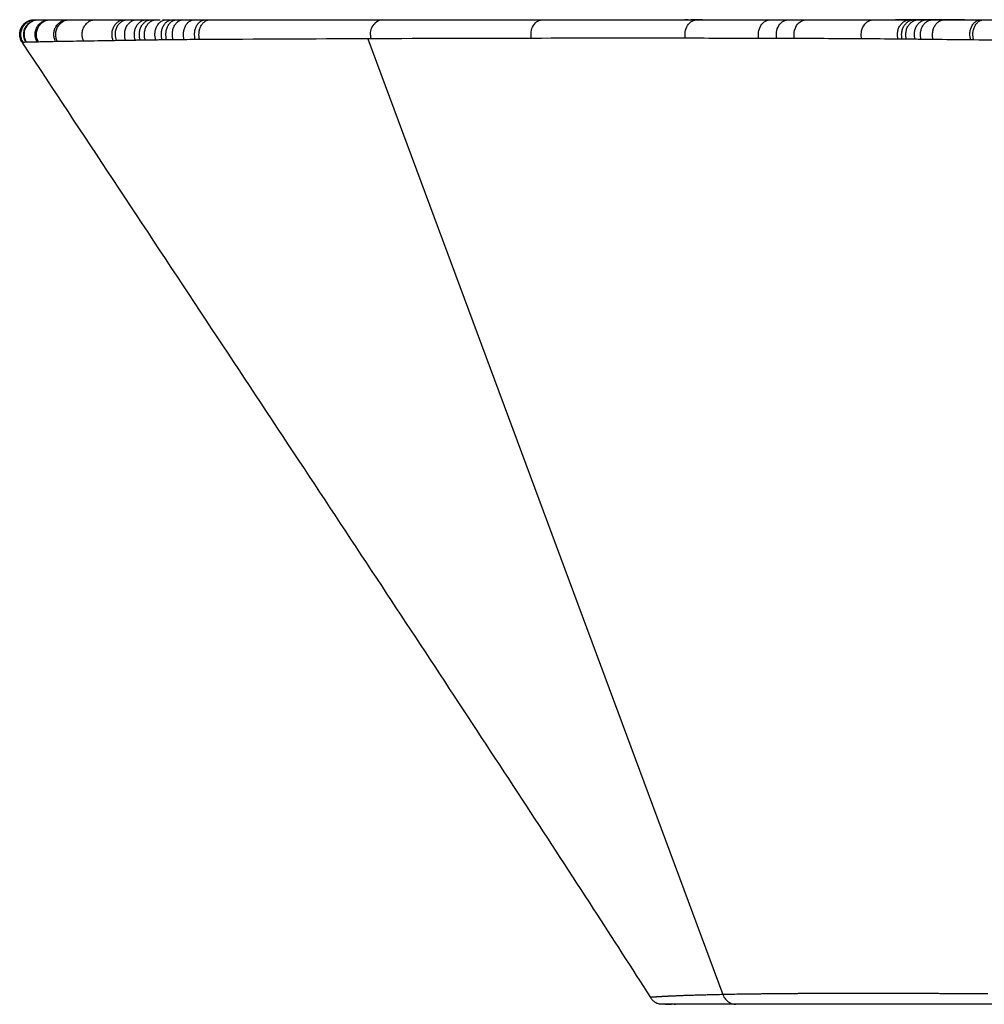
# Paper-space layout '_Vorderseite' of a CAD drawing. Units: millimetres. Extents: x -222 to 192, y -10 to 134.
# Drawn here: x -222 to -91, y 0 to 134 of the extents above; entities that cross this region are included whole.
import ezdxf

# ---------------------------------------------------------------- set-up
doc = ezdxf.new("R2010")
doc.units = ezdxf.units.MM

psp = doc.layouts.new('_Vorderseite')

# ---------------------------------------------------------------- linework, layer by layer
at = {"color": 7, "linetype": 'Continuous', "lineweight": 25}
for p, q in [((-203.49, 134), (-202.98, 134)), ((-202.1, 134), (-201.56, 134)), ((-199.78, 134), (-198.27, 134)), ((-196.75, 134), (-196.15, 134)), ((-172.85, 134), (-172.73, 134)), ((-129.12, 134), (-130.7, 134)), ((-110.42, 134), (-110.14, 134)), ((-99.69, 134), (-102.85, 134)), ((-91.13, 134), (-90.74, 134)), ((-174.69, 131.4), (-126.35, 1.32)), ((-221.7, 130.89), (-221.75, 130.9)), ((-221.75, 130.89), (-221.6, 130.66)), ((-132.97, 0.03), (-132.78, 0.03)), ((-124.57, 0), (-124.58, 0))]:
    psp.add_line(p, q, dxfattribs=at)
at = {"color": 1, "linetype": 'Continuous', "lineweight": 25}
psp.add_line((-136.2, 0.91), (-136.2, 0.92), dxfattribs=at)
at = {"color": 7, "linetype": 'Continuous', "lineweight": 25, "flags": 128}
psp.add_lwpolyline([(-126.35, 1.32), (-126.34, 1.32), (-126.34, 1.32)], dxfattribs=at)
at = {"color": 7, "linetype": 'Continuous', "lineweight": 25}
psp.add_arc((-172.4, 132.07), 1.96, 99.6908, 199.9247, dxfattribs=at)
for points, knots in [([(-221.75, 130.9), (-221.83, 131.02), (-221.9, 131.16), (-222.02, 131.47), (-222.06, 131.64), (-222.09, 132.01), (-222.08, 132.2), (-222, 132.58), (-221.94, 132.77), (-221.75, 133.12), (-221.63, 133.28), (-221.35, 133.56), (-221.19, 133.67), (-220.87, 133.85), (-220.71, 133.91), (-220.38, 133.98), (-220.23, 134), (-220.08, 134)], [0, 0, 0, 0, 0.125, 0.125, 0.25, 0.25, 0.375, 0.375, 0.5, 0.5, 0.625, 0.625, 0.75, 0.75, 0.875, 0.875, 1, 1, 1, 1]), ([(-221.75, 130.9), (-221.84, 131.02), (-221.91, 131.16), (-222.02, 131.47), (-222.06, 131.64), (-222.09, 132.01), (-222.09, 132.2), (-222.01, 132.58), (-221.94, 132.77), (-221.75, 133.12), (-221.63, 133.28), (-221.36, 133.56), (-221.2, 133.67), (-220.88, 133.85), (-220.71, 133.91), (-220.39, 133.98), (-220.23, 134), (-220.09, 134)], [0, 0, 0, 0, 0.125, 0.125, 0.25, 0.25, 0.375, 0.375, 0.5, 0.5, 0.625, 0.625, 0.75, 0.75, 0.875, 0.875, 1, 1, 1, 1]), ([(-221.2, 133.64), (-221.24, 133.62), (-221.39, 133.54), (-221.64, 133.28), (-221.9, 132.89), (-222.07, 132.41), (-222.09, 131.88), (-222.05, 131.51), (-221.97, 131.35), (-221.97, 131.35)], [0, 0, 0, 0, 0.069057, 0.23684, 0.417048, 0.607809, 0.804022, 0.998516, 1, 1, 1, 1]), ([(-221.62, 130.91), (-221.7, 131.03), (-221.77, 131.17), (-221.88, 131.48), (-221.92, 131.65), (-221.95, 132.02), (-221.94, 132.21), (-221.86, 132.59), (-221.79, 132.78), (-221.6, 133.13), (-221.48, 133.29), (-221.21, 133.56), (-221.05, 133.67), (-220.73, 133.85), (-220.57, 133.91), (-220.25, 133.98), (-220.09, 134), (-219.94, 134)], [0, 0, 0, 0, 0.125, 0.125, 0.25, 0.25, 0.375, 0.375, 0.5, 0.5, 0.625, 0.625, 0.75, 0.75, 0.875, 0.875, 1, 1, 1, 1]), ([(-221.23, 130.92), (-221.31, 131.05), (-221.38, 131.19), (-221.48, 131.5), (-221.52, 131.67), (-221.55, 132.03), (-221.54, 132.22), (-221.46, 132.6), (-221.39, 132.79), (-221.2, 133.13), (-221.08, 133.29), (-220.81, 133.56), (-220.65, 133.68), (-220.34, 133.85), (-220.17, 133.91), (-219.85, 133.98), (-219.7, 134), (-219.55, 134)], [0, 0, 0, 0, 0.125, 0.125, 0.25, 0.25, 0.375, 0.375, 0.5, 0.5, 0.625, 0.625, 0.75, 0.75, 0.875, 0.875, 1, 1, 1, 1]), ([(-221.15, 130.92), (-221.23, 131.05), (-221.3, 131.19), (-221.4, 131.5), (-221.44, 131.67), (-221.47, 132.03), (-221.46, 132.22), (-221.38, 132.6), (-221.31, 132.79), (-221.12, 133.13), (-221, 133.29), (-220.73, 133.56), (-220.57, 133.68), (-220.26, 133.85), (-220.09, 133.91), (-219.77, 133.98), (-219.62, 134), (-219.47, 134)], [0, 0, 0, 0, 0.125, 0.125, 0.25, 0.25, 0.375, 0.375, 0.5, 0.5, 0.625, 0.625, 0.75, 0.75, 0.875, 0.875, 1, 1, 1, 1]), ([(-220.09, 134), (-220.09, 134), (-220.08, 134), (-220.08, 134), (-220.08, 134)], [0, 0, 0, 0, 0.49977, 1, 1, 1, 1]), ([(-220.08, 134), (-220.08, 134), (-220.07, 134), (-220.05, 134), (-220.02, 134), (-219.99, 134), (-219.96, 134), (-219.94, 134)], [0, 0, 0, 0, 0.200052, 0.40006, 0.600043, 0.800017, 1, 1, 1, 1]), ([(-219.7, 130.96), (-219.77, 131.08), (-219.84, 131.22), (-219.94, 131.53), (-219.97, 131.7), (-219.99, 132.06), (-219.98, 132.25), (-219.9, 132.62), (-219.83, 132.81), (-219.64, 133.15), (-219.52, 133.3), (-219.26, 133.57), (-219.11, 133.68), (-218.8, 133.85), (-218.64, 133.91), (-218.33, 133.98), (-218.18, 134), (-218.03, 134)], [0, 0, 0, 0, 0.125, 0.125, 0.25, 0.25, 0.375, 0.375, 0.5, 0.5, 0.625, 0.625, 0.75, 0.75, 0.875, 0.875, 1, 1, 1, 1]), ([(-219.94, 134), (-219.92, 134), (-219.89, 134), (-219.82, 134), (-219.74, 134), (-219.65, 134), (-219.59, 134), (-219.55, 134)], [0, 0, 0, 0, 0.200019, 0.400005, 0.599982, 0.799972, 1, 1, 1, 1]), ([(-219.54, 130.96), (-219.61, 131.09), (-219.67, 131.23), (-219.77, 131.54), (-219.81, 131.71), (-219.83, 132.07), (-219.81, 132.25), (-219.73, 132.63), (-219.66, 132.81), (-219.48, 133.15), (-219.36, 133.31), (-219.09, 133.57), (-218.94, 133.68), (-218.63, 133.85), (-218.47, 133.91), (-218.16, 133.98), (-218.01, 134), (-217.87, 134)], [0, 0, 0, 0, 0.125, 0.125, 0.25, 0.25, 0.375, 0.375, 0.5, 0.5, 0.625, 0.625, 0.75, 0.75, 0.875, 0.875, 1, 1, 1, 1]), ([(-219.55, 134), (-219.54, 134), (-219.51, 134), (-219.49, 134), (-219.47, 134)], [0, 0, 0, 0, 0.4999715, 1, 1, 1, 1]), ([(-219.47, 134), (-219.43, 134), (-219.36, 134), (-219.23, 134), (-219.09, 134), (-218.94, 134), (-218.78, 134), (-218.61, 134), (-218.43, 134), (-218.24, 134), (-218.1, 134), (-218.03, 134)], [0, 0, 0, 0, 0.111223, 0.222386, 0.333503, 0.444587, 0.555653, 0.666713, 0.777782, 0.888873, 1, 1, 1, 1]), ([(-218.03, 134), (-218.01, 134), (-217.95, 134), (-217.9, 134), (-217.87, 134)], [0, 0, 0, 0, 0.500016, 1, 1, 1, 1]), ([(-217.87, 134), (-217.8, 134), (-217.66, 134), (-217.43, 134), (-217.19, 134), (-216.94, 134), (-216.68, 134), (-216.41, 134), (-216.14, 134), (-215.85, 134), (-215.65, 134), (-215.55, 134)], [0, 0, 0, 0, 0.111162, 0.222279, 0.333366, 0.444435, 0.555501, 0.666577, 0.777677, 0.888813, 1, 1, 1, 1]), ([(-217.19, 131.01), (-217.26, 131.13), (-217.32, 131.27), (-217.41, 131.58), (-217.44, 131.75), (-217.45, 132.11), (-217.43, 132.29), (-217.35, 132.66), (-217.28, 132.84), (-217.1, 133.17), (-216.98, 133.32), (-216.72, 133.58), (-216.58, 133.69), (-216.28, 133.85), (-216.13, 133.91), (-215.83, 133.98), (-215.69, 134), (-215.55, 134)], [0, 0, 0, 0, 0.125, 0.125, 0.25, 0.25, 0.375, 0.375, 0.5, 0.5, 0.625, 0.625, 0.75, 0.75, 0.875, 0.875, 1, 1, 1, 1]), ([(-216.94, 131.01), (-217, 131.14), (-217.06, 131.28), (-217.15, 131.59), (-217.18, 131.76), (-217.19, 132.11), (-217.17, 132.29), (-217.09, 132.66), (-217.02, 132.84), (-216.84, 133.17), (-216.72, 133.32), (-216.46, 133.58), (-216.32, 133.69), (-216.03, 133.85), (-215.87, 133.91), (-215.58, 133.98), (-215.43, 134), (-215.29, 134)], [0, 0, 0, 0, 0.125, 0.125, 0.25, 0.25, 0.375, 0.375, 0.5, 0.5, 0.625, 0.625, 0.75, 0.75, 0.875, 0.875, 1, 1, 1, 1]), ([(-215.55, 134), (-215.51, 134), (-215.42, 134), (-215.34, 134), (-215.29, 134)], [0, 0, 0, 0, 0.499971, 1, 1, 1, 1]), ([(-215.29, 134), (-215.19, 134), (-214.99, 134), (-214.67, 134), (-214.34, 134), (-214, 134), (-213.65, 134), (-213.3, 134), (-212.93, 134), (-212.56, 134), (-212.17, 134), (-211.91, 134), (-211.78, 134)], [0, 0, 0, 0, 0.100032, 0.200025, 0.299992, 0.399943, 0.499892, 0.599849, 0.699826, 0.799836, 0.89989, 1, 1, 1, 1]), ([(-213.38, 131.07), (-213.44, 131.2), (-213.49, 131.34), (-213.56, 131.65), (-213.58, 131.82), (-213.58, 132.16), (-213.56, 132.34), (-213.48, 132.7), (-213.41, 132.87), (-213.23, 133.2), (-213.13, 133.34), (-212.88, 133.59), (-212.75, 133.7), (-212.47, 133.86), (-212.32, 133.91), (-212.04, 133.98), (-211.91, 134), (-211.78, 134)], [0, 0, 0, 0, 0.125, 0.125, 0.25, 0.25, 0.375, 0.375, 0.5, 0.5, 0.625, 0.625, 0.75, 0.75, 0.875, 0.875, 1, 1, 1, 1]), ([(-211.78, 134), (-211.64, 134), (-211.38, 134), (-210.96, 134), (-210.54, 134), (-210.11, 134), (-209.67, 134), (-209.22, 134), (-208.76, 134), (-208.29, 134), (-207.97, 134), (-207.81, 134)], [0, 0, 0, 0, 0.111293, 0.222509, 0.333662, 0.444766, 0.555832, 0.666876, 0.777909, 0.888946, 1, 1, 1, 1]), ([(-209.36, 131.14), (-209.46, 131.39), (-209.53, 131.71), (-209.52, 132.22), (-209.5, 132.4), (-209.41, 132.74), (-209.35, 132.91), (-209.18, 133.22), (-209.08, 133.36), (-208.85, 133.61), (-208.72, 133.71), (-208.33, 133.94), (-208.06, 134), (-207.81, 134)], [0, 0, 0, 0, 0.25, 0.25, 0.375, 0.375, 0.5, 0.5, 0.625, 0.625, 0.75, 0.75, 1, 1, 1, 1]), ([(-208.9, 131.15), (-209, 131.4), (-209.07, 131.72), (-209.06, 132.23), (-209.04, 132.4), (-208.95, 132.75), (-208.88, 132.92), (-208.72, 133.23), (-208.62, 133.37), (-208.39, 133.61), (-208.26, 133.71), (-207.87, 133.94), (-207.6, 134), (-207.36, 134)], [0, 0, 0, 0, 0.25, 0.25, 0.375, 0.375, 0.5, 0.5, 0.625, 0.625, 0.75, 0.75, 1, 1, 1, 1]), ([(-207.64, 131.17), (-207.74, 131.42), (-207.81, 131.74), (-207.79, 132.24), (-207.77, 132.42), (-207.68, 132.76), (-207.61, 132.93), (-207.45, 133.23), (-207.35, 133.37), (-207.13, 133.61), (-207, 133.71), (-206.62, 133.94), (-206.36, 134), (-206.13, 134)], [0, 0, 0, 0, 0.25, 0.25, 0.375, 0.375, 0.5, 0.5, 0.625, 0.625, 0.75, 0.75, 1, 1, 1, 1]), ([(-207.81, 134), (-207.74, 134), (-207.59, 134), (-207.44, 134), (-207.36, 134)], [0, 0, 0, 0, 0.500011, 1, 1, 1, 1]), ([(-207.36, 134), (-207.16, 134), (-206.75, 134), (-206.34, 134), (-206.13, 134)], [0, 0, 0, 0, 0.500037, 1, 1, 1, 1]), ([(-206.34, 131.19), (-206.43, 131.44), (-206.49, 131.76), (-206.47, 132.26), (-206.44, 132.43), (-206.36, 132.77), (-206.29, 132.94), (-206.13, 133.24), (-206.03, 133.38), (-205.81, 133.62), (-205.69, 133.71), (-205.32, 133.94), (-205.07, 134), (-204.84, 134)], [0, 0, 0, 0, 0.25, 0.25, 0.375, 0.375, 0.5, 0.5, 0.625, 0.625, 0.75, 0.75, 1, 1, 1, 1]), ([(-206.13, 134), (-205.91, 134), (-205.49, 134), (-205.05, 134), (-204.84, 134)], [0, 0, 0, 0, 0.500048, 1, 1, 1, 1]), ([(-205.66, 131.2), (-205.75, 131.46), (-205.81, 131.77), (-205.79, 132.27), (-205.76, 132.44), (-205.67, 132.78), (-205.61, 132.94), (-205.45, 133.25), (-205.35, 133.38), (-205.14, 133.62), (-205.02, 133.71), (-204.65, 133.94), (-204.4, 134), (-204.17, 134)], [0, 0, 0, 0, 0.25, 0.25, 0.375, 0.375, 0.5, 0.5, 0.625, 0.625, 0.75, 0.75, 1, 1, 1, 1]), ([(-204.97, 131.21), (-205.06, 131.47), (-205.12, 131.78), (-205.09, 132.28), (-205.07, 132.45), (-204.98, 132.79), (-204.92, 132.95), (-204.76, 133.25), (-204.66, 133.39), (-204.45, 133.62), (-204.33, 133.72), (-203.97, 133.94), (-203.72, 134), (-203.49, 134)], [0, 0, 0, 0, 0.25, 0.25, 0.375, 0.375, 0.5, 0.5, 0.625, 0.625, 0.75, 0.75, 1, 1, 1, 1]), ([(-204.84, 134), (-204.73, 134), (-204.51, 134), (-204.28, 134), (-204.17, 134)], [0, 0, 0, 0, 0.500028, 1, 1, 1, 1]), ([(-204.17, 134), (-204.06, 134), (-203.84, 134), (-203.61, 134), (-203.49, 134)], [0, 0, 0, 0, 0.50003, 1, 1, 1, 1]), ([(-203.55, 131.23), (-203.64, 131.49), (-203.69, 131.8), (-203.66, 132.3), (-203.64, 132.47), (-203.55, 132.8), (-203.49, 132.96), (-203.33, 133.26), (-203.24, 133.39), (-203.03, 133.62), (-202.91, 133.72), (-202.56, 133.94), (-202.32, 134), (-202.1, 134)], [0, 0, 0, 0, 0.25, 0.25, 0.375, 0.375, 0.5, 0.5, 0.625, 0.625, 0.75, 0.75, 1, 1, 1, 1]), ([(-202.69, 131.25), (-202.77, 131.5), (-202.82, 131.82), (-202.79, 132.31), (-202.76, 132.48), (-202.68, 132.81), (-202.61, 132.97), (-202.46, 133.26), (-202.37, 133.4), (-202.16, 133.63), (-202.05, 133.72), (-201.7, 133.94), (-201.46, 134), (-201.25, 134)], [0, 0, 0, 0, 0.25, 0.25, 0.375, 0.375, 0.5, 0.5, 0.625, 0.625, 0.75, 0.75, 1, 1, 1, 1]), ([(-202.66, 134), (-202.57, 134), (-202.38, 134), (-202.19, 134), (-202.1, 134)], [0, 0, 0, 0, 0.499705, 1, 1, 1, 1]), ([(-202.08, 131.26), (-202.15, 131.52), (-202.2, 131.82), (-202.17, 132.32), (-202.14, 132.49), (-202.06, 132.82), (-202, 132.98), (-201.84, 133.27), (-201.75, 133.4), (-201.55, 133.63), (-201.44, 133.72), (-201.1, 133.94), (-200.86, 134), (-200.64, 134)], [0, 0, 0, 0, 0.25, 0.25, 0.375, 0.375, 0.5, 0.5, 0.625, 0.625, 0.75, 0.75, 1, 1, 1, 1]), ([(-201.2, 131.27), (-201.28, 131.53), (-201.32, 131.84), (-201.29, 132.33), (-201.27, 132.5), (-201.18, 132.82), (-201.12, 132.98), (-200.97, 133.27), (-200.88, 133.41), (-200.68, 133.63), (-200.57, 133.72), (-200.23, 133.94), (-199.99, 134), (-199.78, 134)], [0, 0, 0, 0, 0.25, 0.25, 0.375, 0.375, 0.5, 0.5, 0.625, 0.625, 0.75, 0.75, 1, 1, 1, 1]), ([(-201.25, 134), (-201.15, 134), (-200.95, 134), (-200.75, 134), (-200.64, 134)], [0, 0, 0, 0, 0.494927, 1, 1, 1, 1]), ([(-200.64, 134), (-200.5, 134), (-200.22, 134), (-199.93, 134), (-199.78, 134)], [0, 0, 0, 0, 0.492278, 1, 1, 1, 1]), ([(-199.69, 131.28), (-199.77, 131.54), (-199.81, 131.85), (-199.78, 132.34), (-199.75, 132.5), (-199.66, 132.83), (-199.6, 132.99), (-199.45, 133.28), (-199.36, 133.41), (-199.16, 133.63), (-199.05, 133.72), (-198.71, 133.94), (-198.48, 134), (-198.27, 134)], [0, 0, 0, 0, 0.25, 0.25, 0.375, 0.375, 0.5, 0.5, 0.625, 0.625, 0.75, 0.75, 1, 1, 1, 1]), ([(-198.18, 131.29), (-198.26, 131.54), (-198.3, 131.85), (-198.26, 132.34), (-198.24, 132.51), (-198.15, 132.83), (-198.09, 132.99), (-197.94, 133.28), (-197.84, 133.41), (-197.64, 133.63), (-197.53, 133.73), (-197.2, 133.94), (-196.96, 134), (-196.75, 134)], [0, 0, 0, 0, 0.25, 0.25, 0.375, 0.375, 0.5, 0.5, 0.625, 0.625, 0.75, 0.75, 1, 1, 1, 1]), ([(-198.27, 134), (-198.02, 134), (-197.51, 134), (-197.01, 134), (-196.75, 134)], [0, 0, 0, 0, 0.494523, 1, 1, 1, 1]), ([(-197.58, 131.29), (-197.66, 131.55), (-197.7, 131.86), (-197.66, 132.35), (-197.64, 132.51), (-197.55, 132.84), (-197.49, 132.99), (-197.33, 133.28), (-197.24, 133.41), (-197.04, 133.63), (-196.93, 133.73), (-196.6, 133.94), (-196.36, 134), (-196.15, 134)], [0, 0, 0, 0, 0.25, 0.25, 0.375, 0.375, 0.5, 0.5, 0.625, 0.625, 0.75, 0.75, 1, 1, 1, 1]), ([(-196.15, 134), (-195.54, 134), (-194.31, 134), (-192.48, 134), (-190.66, 134), (-188.85, 134), (-187.04, 134), (-185.24, 134), (-183.45, 134), (-181.66, 134), (-179.89, 134), (-178.12, 134), (-176.35, 134), (-174.6, 134), (-173.43, 134), (-172.85, 134)], [0, 0, 0, 0, 0.076913, 0.153825, 0.230736, 0.307648, 0.384561, 0.461475, 0.538393, 0.615314, 0.692239, 0.769169, 0.846106, 0.923049, 1, 1, 1, 1]), ([(-172.73, 134), (-172.11, 134), (-170.86, 134), (-169, 134), (-167.14, 134), (-165.29, 134), (-163.46, 134), (-161.63, 134), (-159.81, 134), (-158, 134), (-156.19, 134), (-154.4, 134), (-152.61, 134), (-151.43, 134), (-150.84, 134)], [0, 0, 0, 0, 0.083336, 0.166668, 0.249997, 0.333325, 0.416651, 0.499978, 0.583306, 0.666636, 0.74997, 0.833308, 0.916651, 1, 1, 1, 1]), ([(-152.41, 131.46), (-152.47, 131.72), (-152.49, 132.02), (-152.41, 132.63), (-152.3, 132.95), (-151.98, 133.47), (-151.76, 133.68), (-151.3, 133.95), (-151.05, 134), (-150.84, 134)], [0, 0, 0, 0, 0.25, 0.25, 0.5, 0.5, 0.75, 0.75, 1, 1, 1, 1]), ([(-150.84, 134), (-150.28, 134), (-149.17, 134), (-147.51, 134), (-145.86, 134), (-144.22, 134), (-142.59, 134), (-140.96, 134), (-139.34, 134), (-137.73, 134), (-136.13, 134), (-134.54, 134), (-132.95, 134), (-131.37, 134), (-130.33, 134), (-129.81, 134)], [0, 0, 0, 0, 0.076947, 0.153886, 0.23082, 0.307748, 0.384672, 0.461592, 0.538509, 0.615424, 0.692338, 0.769252, 0.846166, 0.923082, 1, 1, 1, 1]), ([(-131.43, 131.47), (-131.49, 131.72), (-131.51, 132.02), (-131.42, 132.64), (-131.31, 132.95), (-130.98, 133.47), (-130.75, 133.68), (-130.28, 133.95), (-130.03, 134), (-129.81, 134)], [0, 0, 0, 0, 0.25, 0.25, 0.5, 0.5, 0.75, 0.75, 1, 1, 1, 1]), ([(-129.81, 134), (-129.32, 134), (-128.35, 134), (-126.91, 134), (-125.47, 134), (-124.04, 134), (-122.62, 134), (-121.2, 134), (-120.27, 134), (-119.8, 134)], [0, 0, 0, 0, 0.142879, 0.285748, 0.42861, 0.571464, 0.714313, 0.857158, 1, 1, 1, 1]), ([(-129.12, 134), (-128.18, 134), (-125.69, 134), (-123.19, 134), (-121.65, 134)], [0, 0, 0, 0, 0.00830408, 0.02172239, 0.02172239, 0.02172239, 0.02172239]), ([(-121.44, 131.45), (-121.5, 131.71), (-121.52, 132.01), (-121.44, 132.62), (-121.33, 132.94), (-120.99, 133.47), (-120.76, 133.68), (-120.28, 133.94), (-120.02, 134), (-119.8, 134)], [0, 0, 0, 0, 0.25, 0.25, 0.5, 0.5, 0.75, 0.75, 1, 1, 1, 1]), ([(-119.8, 134), (-119.39, 134), (-118.57, 134), (-117.76, 134), (-117.35, 134)], [0, 0, 0, 0, 0.499973, 1, 1, 1, 1]), ([(-118.99, 131.44), (-119.06, 131.7), (-119.08, 132), (-119, 132.62), (-118.89, 132.94), (-118.55, 133.47), (-118.32, 133.68), (-117.83, 133.94), (-117.58, 134), (-117.35, 134)], [0, 0, 0, 0, 0.25, 0.25, 0.5, 0.5, 0.75, 0.75, 1, 1, 1, 1]), ([(-117.35, 134), (-116.94, 134), (-116.13, 134), (-115.33, 134), (-114.92, 134)], [0, 0, 0, 0, 0.500137, 1, 1, 1, 1]), ([(-116.57, 131.44), (-116.64, 131.69), (-116.66, 131.99), (-116.58, 132.61), (-116.47, 132.93), (-116.13, 133.47), (-115.9, 133.68), (-115.41, 133.94), (-115.15, 134), (-114.92, 134)], [0, 0, 0, 0, 0.25, 0.25, 0.5, 0.5, 0.75, 0.75, 1, 1, 1, 1]), ([(-114.92, 134), (-114.42, 134), (-113.41, 134), (-111.91, 134), (-110.92, 134), (-110.42, 134)], [0, 0, 0, 0, 0.333293, 0.666626, 1, 1, 1, 1]), ([(-110.14, 134), (-109.65, 134), (-108.67, 134), (-107.21, 134), (-106.24, 134), (-105.76, 134)], [0, 0, 0, 0, 0.333416, 0.666749, 1, 1, 1, 1]), ([(-107.55, 134), (-106.81, 134), (-105.25, 134), (-103.68, 134), (-102.85, 134)], [0.06267632, 0.06267632, 0.06267632, 0.06267632, 0.06907787, 0.07634413, 0.07634413, 0.07634413, 0.07634413]), ([(-107.42, 131.39), (-107.49, 131.65), (-107.52, 131.95), (-107.45, 132.58), (-107.34, 132.91), (-106.99, 133.45), (-106.76, 133.67), (-106.26, 133.94), (-106, 134), (-105.76, 134)], [0, 0, 0, 0, 0.25, 0.25, 0.5, 0.5, 0.75, 0.75, 1, 1, 1, 1]), ([(-105.76, 134), (-105.57, 134), (-105.19, 134), (-104.8, 134), (-104.61, 134)], [0, 0, 0, 0, 0.500004, 1, 1, 1, 1]), ([(-104.61, 134), (-104.42, 134), (-104.04, 134), (-103.65, 134), (-103.46, 134)], [0, 0, 0, 0, 0.499996, 1, 1, 1, 1]), ([(-103.46, 134), (-103.27, 134), (-102.89, 134), (-102.51, 134), (-102.32, 134)], [0, 0, 0, 0, 0.499988, 1, 1, 1, 1]), ([(-102.48, 131.36), (-102.55, 131.62), (-102.59, 131.92), (-102.54, 132.4), (-102.51, 132.56), (-102.4, 132.87), (-102.33, 133.03), (-102.15, 133.3), (-102.05, 133.43), (-101.83, 133.65), (-101.7, 133.74), (-101.32, 133.94), (-101.06, 134), (-100.82, 134)], [0, 0, 0, 0, 0.25, 0.25, 0.375, 0.375, 0.5, 0.5, 0.625, 0.625, 0.75, 0.75, 1, 1, 1, 1]), ([(-102.32, 134), (-102.13, 134), (-101.76, 134), (-101.38, 134), (-101.19, 134)], [0, 0, 0, 0, 0.499981, 1, 1, 1, 1]), ([(-101.91, 131.35), (-101.98, 131.61), (-102.02, 131.92), (-101.97, 132.39), (-101.94, 132.56), (-101.83, 132.87), (-101.76, 133.02), (-101.59, 133.3), (-101.48, 133.43), (-101.26, 133.65), (-101.13, 133.73), (-100.75, 133.94), (-100.49, 134), (-100.25, 134)], [0, 0, 0, 0, 0.25, 0.25, 0.375, 0.375, 0.5, 0.5, 0.625, 0.625, 0.75, 0.75, 1, 1, 1, 1]), ([(-101.34, 131.35), (-101.41, 131.61), (-101.45, 131.91), (-101.4, 132.39), (-101.37, 132.55), (-101.27, 132.87), (-101.19, 133.02), (-101.02, 133.3), (-100.92, 133.43), (-100.69, 133.64), (-100.57, 133.73), (-100.19, 133.94), (-99.92, 134), (-99.69, 134)], [0, 0, 0, 0, 0.25, 0.25, 0.375, 0.375, 0.5, 0.5, 0.625, 0.625, 0.75, 0.75, 1, 1, 1, 1]), ([(-100.17, 131.33), (-100.24, 131.59), (-100.28, 131.89), (-100.24, 132.38), (-100.21, 132.54), (-100.1, 132.86), (-100.03, 133.01), (-99.86, 133.3), (-99.76, 133.42), (-99.54, 133.64), (-99.42, 133.73), (-99.04, 133.94), (-98.78, 134), (-98.54, 134)], [0, 0, 0, 0, 0.25, 0.25, 0.375, 0.375, 0.5, 0.5, 0.625, 0.625, 0.75, 0.75, 1, 1, 1, 1]), ([(-93.43, 134), (-95, 134), (-97.15, 134), (-99.29, 134), (-99.87, 134)], [0, 0, 0, 0, 0.7308652, 1, 1, 1, 1]), ([(-99.69, 134), (-99.56, 134), (-99.3, 134), (-99.05, 134), (-98.92, 134)], [0, 0, 0, 0, 0.498841, 1, 1, 1, 1]), ([(-99.33, 131.32), (-99.41, 131.58), (-99.46, 131.88), (-99.41, 132.37), (-99.38, 132.53), (-99.28, 132.85), (-99.21, 133.01), (-99.04, 133.29), (-98.94, 133.42), (-98.72, 133.64), (-98.6, 133.73), (-98.22, 133.94), (-97.96, 134), (-97.73, 134)], [0, 0, 0, 0, 0.25, 0.25, 0.375, 0.375, 0.5, 0.5, 0.625, 0.625, 0.75, 0.75, 1, 1, 1, 1]), ([(-98.33, 134), (-98.23, 134), (-98.03, 134), (-97.83, 134), (-97.73, 134)], [0, 0, 0, 0, 0.499985, 1, 1, 1, 1]), ([(-97.69, 131.3), (-97.77, 131.56), (-97.81, 131.86), (-97.77, 132.35), (-97.74, 132.52), (-97.64, 132.84), (-97.58, 133), (-97.41, 133.28), (-97.31, 133.41), (-97.09, 133.64), (-96.97, 133.73), (-96.6, 133.94), (-96.35, 134), (-96.12, 134)], [0, 0, 0, 0, 0.25, 0.25, 0.375, 0.375, 0.5, 0.5, 0.625, 0.625, 0.75, 0.75, 1, 1, 1, 1]), ([(-97.73, 134), (-97.53, 134), (-97.12, 134), (-96.71, 134), (-96.5, 134)], [0, 0, 0, 0, 0.499916, 1, 1, 1, 1]), ([(-96.5, 134), (-96.44, 134), (-96.31, 134), (-96.18, 134), (-96.12, 134)], [0, 0, 0, 0, 0.499949, 1, 1, 1, 1]), ([(-96.12, 134), (-95.94, 134), (-95.6, 134), (-95.06, 134), (-94.52, 134), (-93.98, 134), (-93.42, 134), (-92.86, 134), (-92.3, 134), (-91.72, 134), (-91.33, 134), (-91.13, 134)], [0, 0, 0, 0, 0.111088, 0.222158, 0.333221, 0.444286, 0.555364, 0.666464, 0.777597, 0.888772, 1, 1, 1, 1]), ([(-92.59, 131.24), (-92.67, 131.5), (-92.72, 131.81), (-92.7, 132.31), (-92.67, 132.48), (-92.58, 132.81), (-92.52, 132.97), (-92.36, 133.26), (-92.27, 133.4), (-92.06, 133.63), (-91.95, 133.72), (-91.6, 133.94), (-91.35, 134), (-91.13, 134)], [0, 0, 0, 0, 0.25, 0.25, 0.375, 0.375, 0.5, 0.5, 0.625, 0.625, 0.75, 0.75, 1, 1, 1, 1]), ([(-92.19, 131.24), (-92.27, 131.49), (-92.32, 131.81), (-92.3, 132.3), (-92.27, 132.47), (-92.18, 132.8), (-92.12, 132.97), (-91.97, 133.26), (-91.87, 133.4), (-91.67, 133.62), (-91.55, 133.72), (-91.2, 133.94), (-90.96, 134), (-90.74, 134)], [0, 0, 0, 0, 0.25, 0.25, 0.375, 0.375, 0.5, 0.5, 0.625, 0.625, 0.75, 0.75, 1, 1, 1, 1]), ([(-221.6, 130.66), (-217.54, 124.52), (-209.25, 112), (-196.98, 93.46), (-185.01, 75.37), (-173.73, 58.32), (-163.16, 42.3), (-153.31, 27.31), (-144.38, 13.64), (-138.78, 4.95), (-136.19, 0.92)], [0, 0, 0, 0, 0.141693, 0.289016, 0.428489, 0.560082, 0.683726, 0.799369, 0.906955, 1, 1, 1, 1]), ([(-116.07, 1.45), (-116.27, 1.44), (-116.69, 1.44), (-117.31, 1.44), (-117.91, 1.43), (-118.51, 1.43), (-119.1, 1.42), (-119.68, 1.42), (-120.25, 1.41), (-120.81, 1.41), (-121.36, 1.4), (-121.9, 1.39), (-122.43, 1.39), (-122.95, 1.38), (-123.47, 1.37), (-123.97, 1.36), (-124.46, 1.36), (-124.95, 1.35), (-125.42, 1.34), (-125.89, 1.33), (-126.19, 1.32), (-126.34, 1.32)], [0, 0, 0, 0, 0.052635, 0.105269, 0.157903, 0.210537, 0.263171, 0.315804, 0.368436, 0.421069, 0.473701, 0.526332, 0.578964, 0.631594, 0.684225, 0.736855, 0.789484, 0.842113, 0.894742, 0.947371, 1, 1, 1, 1]), ([(-102.47, 1.47), (-102.73, 1.47), (-103.26, 1.47), (-104.05, 1.47), (-104.82, 1.47), (-105.59, 1.47), (-106.35, 1.47), (-107.1, 1.47), (-107.85, 1.47), (-108.58, 1.47), (-109.3, 1.47), (-110.02, 1.47), (-110.73, 1.47), (-111.43, 1.47), (-112.12, 1.47), (-112.8, 1.46), (-113.47, 1.46), (-114.13, 1.46), (-114.79, 1.45), (-115.43, 1.45), (-115.85, 1.45), (-116.07, 1.45)], [0, 0, 0, 0, 0.052633, 0.105265, 0.157897, 0.210529, 0.263161, 0.315793, 0.368424, 0.421056, 0.473687, 0.526318, 0.57895, 0.631581, 0.684212, 0.736843, 0.789474, 0.842106, 0.894737, 0.947368, 1, 1, 1, 1]), ([(-94.52, 1.44), (-94.8, 1.44), (-95.35, 1.44), (-96.17, 1.44), (-96.98, 1.45), (-97.79, 1.45), (-98.59, 1.46), (-99.38, 1.46), (-100.16, 1.46), (-100.94, 1.46), (-101.71, 1.47), (-102.22, 1.47), (-102.47, 1.47)], [0, 0, 0, 0, 0.100001, 0.200001, 0.300001, 0.400001, 0.5, 0.6, 0.7, 0.8, 0.9, 1, 1, 1, 1]), ([(-92.43, 1.42), (-92.66, 1.43), (-93.13, 1.43), (-93.83, 1.43), (-94.29, 1.44), (-94.52, 1.44)], [0, 0, 0, 0, 0.333434, 0.666769, 1, 1, 1, 1]), ([(-90.27, 1.41), (-90.45, 1.41), (-90.81, 1.41), (-91.36, 1.42), (-91.89, 1.42), (-92.25, 1.42), (-92.43, 1.42)], [0, 0, 0, 0, 0.249926, 0.499903, 0.749929, 1, 1, 1, 1]), ([(-136.05, 0.95), (-136.07, 0.94), (-136.1, 0.94), (-136.14, 0.93), (-136.17, 0.93), (-136.19, 0.92), (-136.2, 0.92), (-136.2, 0.92)], [0, 0, 0, 0, 0.200005, 0.40001, 0.600014, 0.800011, 1, 1, 1, 1]), ([(-136.2, 0.91), (-136.17, 0.87), (-136.11, 0.78), (-135.98, 0.63), (-135.81, 0.46), (-135.63, 0.33), (-135.39, 0.19), (-135.19, 0.12), (-135.08, 0.09), (-134.95, 0.07), (-134.71, 0.05), (-134.29, 0.04), (-133.86, 0.04), (-133.42, 0.03), (-133.32, 0.03)], [0, 0, 0, 0, 0.006757, 0.013295, 0.02675, 0.042379, 0.061424, 0.11208, 0.181371, 0.303506, 0.459425, 0.649121, 0.921298, 1, 1, 1, 1]), ([(-135.03, 1.02), (-135.08, 1.01), (-135.18, 1.01), (-135.32, 1), (-135.44, 0.99), (-135.56, 0.98), (-135.66, 0.98), (-135.76, 0.97), (-135.85, 0.96), (-135.93, 0.96), (-135.99, 0.95), (-136.03, 0.95), (-136.05, 0.95)], [0, 0, 0, 0, 0.100013, 0.200024, 0.300032, 0.400037, 0.500039, 0.600038, 0.700034, 0.800026, 0.900015, 1, 1, 1, 1]), ([(-134.17, 1.07), (-134.23, 1.06), (-134.36, 1.05), (-134.55, 1.04), (-134.72, 1.04), (-134.88, 1.03), (-134.98, 1.02), (-135.03, 1.02)], [0, 0, 0, 0, 0.200011, 0.400019, 0.600021, 0.800016, 1, 1, 1, 1]), ([(-134.35, 0), (-134.37, 0), (-134.46, 0), (-134.51, 0), (-134.52, 0)], [0.12509211, 0.12509211, 0.12509211, 0.12509211, 0.12715379, 0.14071601, 0.14071601, 0.14071601, 0.14071601]), ([(-133.31, 0), (-133.33, 0), (-133.83, 0), (-134.17, 0), (-134.35, 0)], [0.09384267, 0.09384267, 0.09384267, 0.09384267, 0.09514567, 0.12509211, 0.12509211, 0.12509211, 0.12509211]), ([(-133.92, 1.08), (-133.96, 1.08), (-134.05, 1.07), (-134.13, 1.07), (-134.17, 1.07)], [0, 0, 0, 0, 0.500016, 1, 1, 1, 1]), ([(-133.65, 1.09), (-133.69, 1.09), (-133.79, 1.09), (-133.87, 1.08), (-133.92, 1.08)], [0, 0, 0, 0, 0.499997, 1, 1, 1, 1]), ([(-133.37, 1.11), (-133.41, 1.1), (-133.51, 1.1), (-133.6, 1.09), (-133.65, 1.09)], [0, 0, 0, 0, 0.49999, 1, 1, 1, 1]), ([(-133.07, 1.12), (-133.12, 1.12), (-133.22, 1.11), (-133.32, 1.11), (-133.37, 1.11)], [0, 0, 0, 0, 0.499948, 1, 1, 1, 1]), ([(-126.35, 1.32), (-126.5, 1.32), (-126.8, 1.31), (-127.23, 1.3), (-127.65, 1.29), (-128.07, 1.28), (-128.47, 1.27), (-128.87, 1.26), (-129.25, 1.25), (-129.63, 1.24), (-129.99, 1.23), (-130.34, 1.22), (-130.69, 1.21), (-131.02, 1.2), (-131.35, 1.19), (-131.66, 1.18), (-131.96, 1.17), (-132.25, 1.16), (-132.54, 1.14), (-132.81, 1.13), (-132.98, 1.12), (-133.07, 1.12)], [0, 0, 0, 0, 0.05264, 0.105279, 0.157917, 0.210555, 0.263192, 0.315827, 0.368462, 0.421096, 0.473729, 0.526361, 0.578992, 0.631621, 0.68425, 0.736877, 0.789504, 0.842129, 0.894754, 0.947377, 1, 1, 1, 1]), ([(-132.17, 0), (-132.25, 0), (-132.33, 0), (-132.42, 0), (-132.43, 0)], [0.074312817, 0.074312817, 0.074312817, 0.074312817, 0.077764488, 0.078217032, 0.078217032, 0.078217032, 0.078217032]), ([(-131.31, 0), (-131.35, 0), (-131.45, 0), (-131.55, 0), (-131.61, 0)], [0.06262386, 0.06262386, 0.06262386, 0.06262386, 0.064042958, 0.066517267, 0.066517267, 0.066517267, 0.066517267]), ([(-124.58, 0), (-127.18, 0), (-129.48, 0), (-131.18, 0), (-131.31, 0)], [0.00009682, 0.00009682, 0.00009682, 0.00009682, 0.0576565, 0.06262386, 0.06262386, 0.06262386, 0.06262386]), ([(-126.34, 1.32), (-126.26, 1.09), (-126.05, 0.72), (-125.47, 0.17), (-124.93, 0), (-124.57, 0)], [0, 0, 0, 0, 0.299333, 0.522413, 1, 1, 1, 1]), ([(-114.37, 0), (-114.44, 0), (-114.77, 0), (-118.66, 0), (-121.97, 0), (-124.57, 0)], [0.93748032, 0.93748032, 0.93748032, 0.93748032, 0.9385844, 0.94275447, 1, 1, 1, 1]), ([(-100.92, 0), (-101.36, 0), (-105.98, 0), (-110.46, 0), (-114.11, 0), (-114.37, 0)], [0.87478311, 0.87478311, 0.87478311, 0.87478311, 0.88028057, 0.93338236, 0.93748032, 0.93748032, 0.93748032, 0.93748032]), ([(-93.07, 0), (-93.38, 0), (-96.1, 0), (-98.71, 0), (-100.92, 0)], [0.84345032, 0.84345032, 0.84345032, 0.84345032, 0.84696648, 0.87478311, 0.87478311, 0.87478311, 0.87478311]), ([(-91, 0), (-91.08, 0), (-91.78, 0), (-92.47, 0), (-93.07, 0)], [0.835625212, 0.835625212, 0.835625212, 0.835625212, 0.836557505, 0.843450318, 0.843450318, 0.843450318, 0.843450318]), ([(-88.89, 0), (-89.4, 0), (-90.1, 0), (-90.79, 0), (-90.99, 0), (-91, 0)], [0.827822776, 0.827822776, 0.827822776, 0.827822776, 0.833422107, 0.835514189, 0.835625212, 0.835625212, 0.835625212, 0.835625212])]:
    psp.add_open_spline(points, degree=3, knots=knots, dxfattribs=at)
for points in [[(-131.05, 134), (-131.2, 134), (-131.35, 134), (-131.5, 134)], [(-121.65, 134), (-120.09, 134), (-118.52, 134), (-116.95, 134)], [(-116.95, 134), (-113.82, 134), (-110.68, 134), (-107.55, 134)], [(-93.43, 134), (-87.13, 134), (-80.84, 134), (-74.54, 134)], [(-174.69, 131.4), (-182.12, 131.37), (-189.76, 131.33), (-197.58, 131.29)], [(-174.25, 131.4), (-174.39, 131.4), (-174.54, 131.4), (-174.69, 131.4)], [(-152.41, 131.46), (-159.48, 131.45), (-166.76, 131.43), (-174.25, 131.4)], [(-131.43, 131.47), (-138.2, 131.48), (-145.2, 131.47), (-152.41, 131.46)], [(-121.44, 131.45), (-124.71, 131.46), (-128.04, 131.46), (-131.43, 131.47)], [(-118.99, 131.44), (-119.8, 131.45), (-120.62, 131.45), (-121.44, 131.45)], [(-116.57, 131.44), (-117.38, 131.44), (-118.18, 131.44), (-118.99, 131.44)], [(-107.42, 131.39), (-110.42, 131.41), (-113.47, 131.42), (-116.57, 131.44)], [(-102.48, 131.36), (-104.11, 131.37), (-105.75, 131.38), (-107.42, 131.39)], [(-101.91, 131.35), (-102.1, 131.36), (-102.29, 131.36), (-102.48, 131.36)], [(-101.71, 131.35), (-101.78, 131.35), (-101.84, 131.35), (-101.91, 131.35)], [(-101.34, 131.35), (-101.46, 131.35), (-101.59, 131.35), (-101.71, 131.35)], [(-100.17, 131.33), (-100.56, 131.34), (-100.95, 131.34), (-101.34, 131.35)], [(-99.33, 131.32), (-99.62, 131.32), (-99.89, 131.33), (-100.17, 131.33)], [(-97.69, 131.3), (-98.25, 131.31), (-98.8, 131.31), (-99.33, 131.32)], [(-221.62, 130.91), (-221.69, 130.91), (-221.74, 130.9), (-221.75, 130.9)], [(-221.75, 130.9), (-221.75, 130.9), (-221.75, 130.9), (-221.75, 130.9)], [(-221.23, 130.92), (-221.4, 130.92), (-221.53, 130.91), (-221.62, 130.91)], [(-221.15, 130.92), (-221.18, 130.92), (-221.2, 130.92), (-221.23, 130.92)], [(-219.7, 130.96), (-220.32, 130.95), (-220.81, 130.93), (-221.15, 130.92)], [(-219.54, 130.96), (-219.59, 130.96), (-219.65, 130.96), (-219.7, 130.96)], [(-217.19, 131.01), (-218.11, 130.99), (-218.89, 130.97), (-219.54, 130.96)], [(-216.94, 131.01), (-217.02, 131.01), (-217.11, 131.01), (-217.19, 131.01)], [(-213.38, 131.07), (-214.72, 131.05), (-215.91, 131.03), (-216.94, 131.01)], [(-209.36, 131.14), (-210.82, 131.11), (-212.16, 131.09), (-213.38, 131.07)], [(-208.9, 131.15), (-209.06, 131.14), (-209.21, 131.14), (-209.36, 131.14)], [(-207.64, 131.17), (-208.07, 131.16), (-208.49, 131.15), (-208.9, 131.15)], [(-206.34, 131.19), (-206.78, 131.18), (-207.22, 131.17), (-207.64, 131.17)], [(-205.66, 131.2), (-205.89, 131.2), (-206.11, 131.19), (-206.34, 131.19)], [(-204.97, 131.21), (-205.2, 131.21), (-205.43, 131.2), (-205.66, 131.2)], [(-204.12, 131.23), (-204.41, 131.22), (-204.69, 131.22), (-204.97, 131.21)], [(-203.55, 131.23), (-203.75, 131.23), (-203.94, 131.23), (-204.12, 131.23)], [(-202.69, 131.25), (-202.98, 131.24), (-203.27, 131.24), (-203.55, 131.23)], [(-202.08, 131.26), (-202.28, 131.26), (-202.49, 131.25), (-202.69, 131.25)], [(-201.2, 131.27), (-201.5, 131.27), (-201.79, 131.26), (-202.08, 131.26)], [(-199.69, 131.28), (-200.19, 131.28), (-200.7, 131.27), (-201.2, 131.27)], [(-198.18, 131.29), (-198.68, 131.29), (-199.19, 131.28), (-199.69, 131.28)], [(-197.58, 131.29), (-197.78, 131.29), (-197.98, 131.29), (-198.18, 131.29)], [(-92.59, 131.24), (-94.39, 131.26), (-96.09, 131.28), (-97.69, 131.3)], [(-92.19, 131.24), (-92.33, 131.24), (-92.46, 131.24), (-92.59, 131.24)], [(-79.62, 131.14), (-84.19, 131.17), (-88.4, 131.2), (-92.19, 131.24)], [(-132.43, 0), (-132.76, 0), (-133.05, 0), (-133.31, 0)], [(-131.9, 0), (-131.99, 0), (-132.08, 0), (-132.17, 0)], [(-131.61, 0), (-131.71, 0), (-131.8, 0), (-131.9, 0)]]:
    psp.add_open_spline(points, degree=3, dxfattribs=at)

doc.saveas('drawing.dxf')
